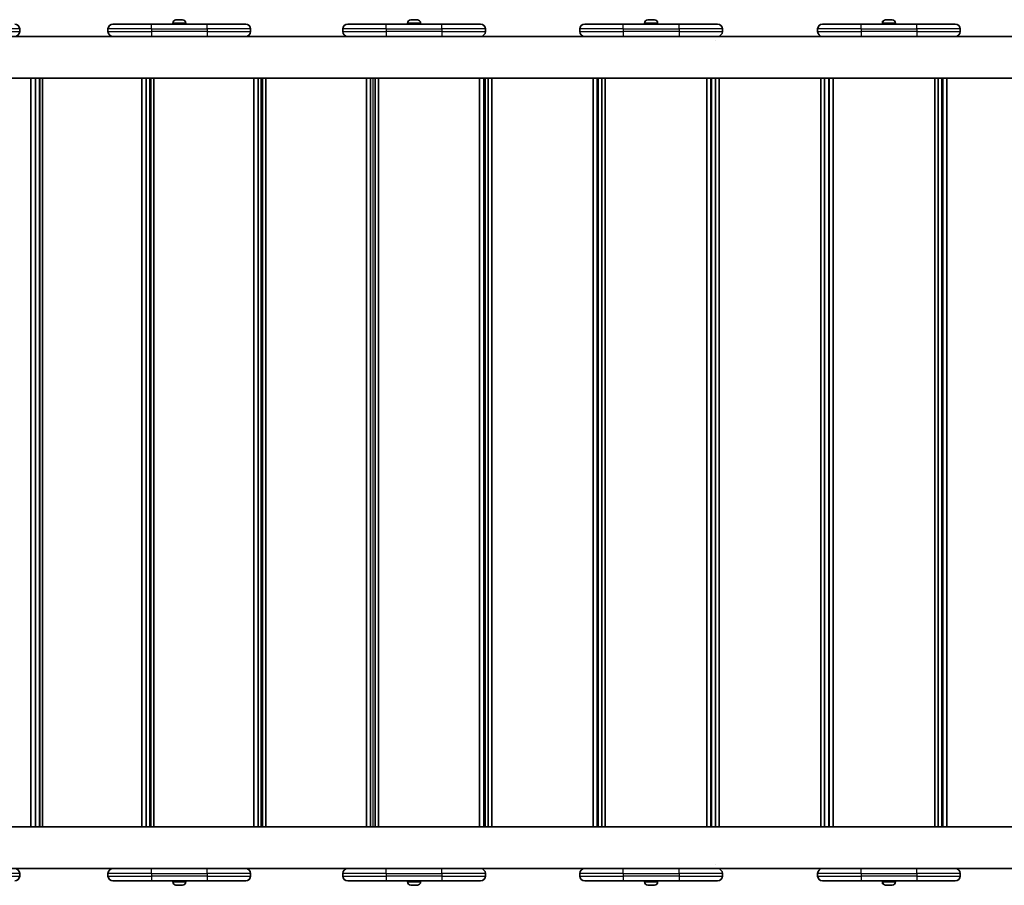
# Model space of a CAD drawing. Units: millimetres. Extents: x -3406 to 3703, y -3676 to 3886.
# Drawn here: x -629 to 165, y 444 to 1142 of the extents above; entities that cross this region are included whole.
import ezdxf

# ---------------------------------------------------------------- set-up
doc = ezdxf.new("R2010")
doc.units = ezdxf.units.MM
doc.layers.add('Widoczne (ISO)', color=7, linetype='Continuous', lineweight=35)
doc.layers.add('Widoczne wąskie (ISO)', color=7, linetype='Continuous', lineweight=25)

msp = doc.modelspace()

# ---------------------------------------------------------------- linework, layer by layer
at = {"layer": 'Widoczne (ISO)'}
for p, q in [((-553.88, 1138.43), (-522.88, 1138.43)), ((-477.88, 1138.43), (-522.88, 1138.43)), ((-505.63, 1139.17), (-505.63, 1138.43)), ((-503.07, 1141.73), (-502.83, 1141.73)), ((-502.83, 1141.73), (-502.57, 1141.73)), ((-502.57, 1141.73), (-500.63, 1141.73)), ((-500.13, 1141.73), (-498.19, 1141.73)), ((-498.19, 1141.73), (-497.93, 1141.73)), ((-497.93, 1141.73), (-497.69, 1141.73)), ((-495.13, 1139.17), (-495.13, 1138.43)), ((-477.88, 1138.43), (-446.88, 1138.43)), ((-364.63, 1138.43), (-333.63, 1138.43)), ((-288.63, 1138.43), (-333.63, 1138.43)), ((-316.38, 1139.17), (-316.38, 1138.43)), ((-313.82, 1141.73), (-313.58, 1141.73)), ((-313.58, 1141.73), (-313.32, 1141.73)), ((-313.32, 1141.73), (-311.39, 1141.73)), ((-310.88, 1141.73), (-308.94, 1141.73)), ((-308.94, 1141.73), (-308.69, 1141.73)), ((-308.69, 1141.73), (-308.44, 1141.73)), ((-305.88, 1139.17), (-305.88, 1138.43)), ((-288.63, 1138.43), (-257.63, 1138.43)), ((-173.54, 1138.43), (-142.54, 1138.43)), ((-97.54, 1138.43), (-142.54, 1138.43)), ((-125.29, 1139.17), (-125.29, 1138.43)), ((-122.73, 1141.73), (-122.48, 1141.73)), ((-122.48, 1141.73), (-122.23, 1141.73)), ((-122.23, 1141.73), (-120.29, 1141.73)), ((-119.78, 1141.73), (-117.84, 1141.73)), ((-117.84, 1141.73), (-117.59, 1141.73)), ((-117.59, 1141.73), (-117.35, 1141.73)), ((-114.79, 1139.17), (-114.79, 1138.43)), ((-97.54, 1138.43), (-66.54, 1138.43)), ((18.18, 1138.43), (49.18, 1138.43)), ((94.18, 1138.43), (49.18, 1138.43)), ((66.43, 1139.17), (66.43, 1138.43)), ((66.45, 1139.48), (66.45, 1140.39)), ((68.99, 1141.73), (69.23, 1141.73)), ((69.23, 1141.73), (69.48, 1141.73)), ((69.48, 1141.73), (71.42, 1141.73)), ((71.45, 1141.74), (71.45, 1141.73)), ((71.71, 1141.72), (71.71, 1141.74)), ((71.89, 1141.73), (71.89, 1141.74)), ((71.93, 1141.73), (73.87, 1141.73)), ((73.87, 1141.73), (74.12, 1141.73)), ((74.12, 1141.73), (74.37, 1141.73)), ((76.93, 1139.17), (76.93, 1138.43)), ((94.18, 1138.43), (125.18, 1138.43)), ((-553.88, 1128.43), (-636.51, 1128.43)), ((-629.06, 1134.43), (-629.06, 1132.43)), ((-557.88, 1134.43), (-557.88, 1132.43)), ((-522.88, 1128.43), (-553.88, 1128.43)), ((-522.88, 1128.43), (-477.88, 1128.43)), ((-448.4, 1128.43), (-477.88, 1128.43)), ((-364.63, 1128.43), (-448.4, 1128.43)), ((-442.88, 1134.43), (-442.88, 1132.43)), ((-368.63, 1134.43), (-368.63, 1132.43)), ((-333.63, 1128.43), (-364.63, 1128.43)), ((-333.63, 1128.43), (-288.63, 1128.43)), ((-258.03, 1128.43), (-288.63, 1128.43)), ((-173.54, 1128.43), (-258.03, 1128.43)), ((-253.63, 1134.43), (-253.63, 1132.43)), ((-177.54, 1134.43), (-177.54, 1132.43)), ((-142.54, 1128.43), (-173.54, 1128.43)), ((-142.54, 1128.43), (-97.54, 1128.43)), ((-66.54, 1128.43), (-97.54, 1128.43)), ((18.18, 1128.43), (-66.54, 1128.43)), ((-65.19, 1128.08), (-65.19, 1128.08)), ((-62.54, 1134.43), (-62.54, 1132.43)), ((14.18, 1134.43), (14.18, 1132.43)), ((49.18, 1128.43), (18.18, 1128.43)), ((49.18, 1128.43), (94.18, 1128.43)), ((125.18, 1128.43), (94.18, 1128.43)), ((209.67, 1128.43), (125.18, 1128.43)), ((129.18, 1134.43), (129.18, 1132.43)), ((-68.19, 1125.08), (-68.19, 1125.08)), ((-727.68, 1094.73), (750.35, 1094.73)), ((-620.11, 1094.73), (-620.11, 491.43)), ((-616.44, 491.43), (-616.44, 1094.73)), ((-612.83, 1094.73), (-612.83, 491.43)), ((-610.56, 491.43), (-610.56, 1094.73)), ((-530.59, 1094.73), (-530.59, 491.43)), ((-527, 491.43), (-527, 1094.73)), ((-523.36, 1094.73), (-523.36, 491.43)), ((-520.96, 491.43), (-520.96, 1094.73)), ((-440.38, 1094.73), (-440.38, 491.43)), ((-436.87, 491.43), (-436.87, 1094.73)), ((-433.2, 1094.73), (-433.2, 491.43)), ((-430.68, 491.43), (-430.68, 1094.73)), ((-349.58, 1094.73), (-349.58, 491.43)), ((-346.17, 491.43), (-346.17, 1094.73)), ((-342.48, 1094.73), (-342.48, 491.43)), ((-339.84, 491.43), (-339.84, 1094.73)), ((-258.34, 1094.73), (-258.34, 491.43)), ((-255.03, 491.43), (-255.03, 1094.73)), ((-251.32, 1094.73), (-251.32, 491.43)), ((-248.55, 491.43), (-248.55, 1094.73)), ((-166.78, 1094.73), (-166.78, 491.43)), ((-163.57, 491.43), (-163.57, 1094.73)), ((-159.85, 1094.73), (-159.85, 491.43)), ((-156.96, 491.43), (-156.96, 1094.73)), ((-75.02, 1094.73), (-75.02, 491.43)), ((-71.91, 491.43), (-71.91, 1094.73)), ((-68.19, 1094.73), (-68.19, 491.43)), ((-65.19, 491.43), (-65.19, 1094.73)), ((16.81, 1094.73), (16.81, 491.43)), ((19.81, 491.43), (19.81, 1094.73)), ((23.53, 1094.73), (23.53, 491.43)), ((26.64, 491.43), (26.64, 1094.73)), ((108.58, 1094.73), (108.58, 491.43)), ((111.47, 491.43), (111.47, 1094.73)), ((115.19, 1094.73), (115.19, 491.43)), ((118.4, 491.43), (118.4, 1094.73)), ((750.35, 491.43), (-727.88, 491.43)), ((-68.19, 461.08), (-68.19, 461.08)), ((-636.51, 457.73), (-553.88, 457.73)), ((-629.06, 453.73), (-629.06, 451.73)), ((-557.88, 453.73), (-557.88, 451.73)), ((-553.88, 457.73), (-522.88, 457.73)), ((-477.88, 457.73), (-522.88, 457.73)), ((-477.88, 457.73), (-448.4, 457.73)), ((-448.4, 457.73), (-364.63, 457.73)), ((-442.88, 453.73), (-442.88, 451.73)), ((-368.63, 453.73), (-368.63, 451.73)), ((-364.63, 457.73), (-333.63, 457.73)), ((-288.63, 457.73), (-333.63, 457.73)), ((-288.63, 457.73), (-258.03, 457.73)), ((-258.03, 457.73), (-173.54, 457.73)), ((-253.63, 453.73), (-253.63, 451.73)), ((-177.54, 453.73), (-177.54, 451.73)), ((-173.54, 457.73), (-142.54, 457.73)), ((-97.54, 457.73), (-142.54, 457.73)), ((-97.54, 457.73), (-66.54, 457.73)), ((-66.54, 457.73), (18.18, 457.73)), ((-65.19, 458.08), (-65.19, 458.08)), ((-62.54, 453.73), (-62.54, 451.73)), ((14.18, 453.73), (14.18, 451.73)), ((18.18, 457.73), (49.18, 457.73)), ((94.18, 457.73), (49.18, 457.73)), ((94.18, 457.73), (125.18, 457.73)), ((125.18, 457.73), (209.67, 457.73)), ((129.18, 453.73), (129.18, 451.73)), ((-522.88, 447.73), (-553.88, 447.73)), ((-522.88, 447.73), (-477.88, 447.73)), ((-505.63, 446.99), (-505.63, 447.73)), ((-495.13, 446.99), (-495.13, 447.73)), ((-446.88, 447.73), (-477.88, 447.73)), ((-333.63, 447.73), (-364.63, 447.73)), ((-333.63, 447.73), (-288.63, 447.73)), ((-316.38, 446.99), (-316.38, 447.73)), ((-305.88, 446.99), (-305.88, 447.73)), ((-257.63, 447.73), (-288.63, 447.73)), ((-142.54, 447.73), (-173.54, 447.73)), ((-142.54, 447.73), (-97.54, 447.73)), ((-125.29, 446.99), (-125.29, 447.73)), ((-114.79, 446.99), (-114.79, 447.73)), ((-66.54, 447.73), (-97.54, 447.73)), ((49.18, 447.73), (18.18, 447.73)), ((49.18, 447.73), (94.18, 447.73)), ((66.43, 446.99), (66.43, 447.73)), ((66.45, 446.68), (66.45, 445.77)), ((76.93, 446.99), (76.93, 447.73)), ((125.18, 447.73), (94.18, 447.73)), ((-502.83, 444.43), (-503.07, 444.43)), ((-502.57, 444.43), (-502.83, 444.43)), ((-500.63, 444.43), (-502.57, 444.43)), ((-498.19, 444.43), (-500.13, 444.43)), ((-497.93, 444.43), (-498.19, 444.43)), ((-497.69, 444.43), (-497.93, 444.43)), ((-313.58, 444.43), (-313.82, 444.43)), ((-313.32, 444.43), (-313.58, 444.43)), ((-311.39, 444.43), (-313.32, 444.43)), ((-308.94, 444.43), (-310.88, 444.43)), ((-308.69, 444.43), (-308.94, 444.43)), ((-308.44, 444.43), (-308.69, 444.43)), ((-122.48, 444.43), (-122.73, 444.43)), ((-122.23, 444.43), (-122.48, 444.43)), ((-120.29, 444.43), (-122.23, 444.43)), ((-117.84, 444.43), (-119.78, 444.43)), ((-117.59, 444.43), (-117.84, 444.43)), ((-117.35, 444.43), (-117.59, 444.43)), ((69.23, 444.43), (68.99, 444.43)), ((69.48, 444.43), (69.23, 444.43)), ((71.42, 444.43), (69.48, 444.43)), ((71.45, 444.43), (71.45, 444.42)), ((71.71, 444.42), (71.71, 444.45)), ((71.89, 444.42), (71.89, 444.43)), ((73.87, 444.43), (71.93, 444.43)), ((74.12, 444.43), (73.87, 444.43)), ((74.37, 444.43), (74.12, 444.43))]:
    msp.add_line(p, q, dxfattribs=at)
for centre, radius, start, end in [((-633.06, 1134.43), 4, 0, 90), ((-553.88, 1134.43), 4, 90, 180), ((-503.07, 1139.17), 2.56, 90, 180), ((-497.69, 1139.17), 2.56, 0, 90), ((-446.88, 1134.43), 4, 0, 90), ((-364.63, 1134.43), 4, 90, 180), ((-313.82, 1139.17), 2.56, 90, 180), ((-308.44, 1139.17), 2.56, 0, 90), ((-257.63, 1134.43), 4, 0, 90), ((-173.54, 1134.43), 4, 90, 180), ((-122.73, 1139.17), 2.56, 90, 180), ((-117.35, 1139.17), 2.56, 0, 90), ((-66.54, 1134.43), 4, 0, 90), ((18.18, 1134.43), 4, 90, 180), ((68.99, 1139.17), 2.56, 90, 180), ((66.95, 1140.39), 0.5, 118.77878, 180), ((71.2, 1132.65), 9.33, 114.13367, 118.77878), ((74.37, 1139.17), 2.56, 0, 90), ((125.18, 1134.43), 4, 0, 90), ((-633.06, 1132.43), 4, 270, 0), ((-553.88, 1132.43), 4, 180, 270), ((-446.88, 1132.43), 4, 270, 0), ((-364.63, 1132.43), 4, 180, 270), ((-257.63, 1132.43), 4, 270, 0), ((-173.54, 1132.43), 4, 180, 270), ((-66.54, 1132.43), 4, 270, 0), ((18.18, 1132.43), 4, 180, 270), ((125.18, 1132.43), 4, 270, 0), ((-633.06, 453.73), 4, 0, 90), ((-553.88, 453.73), 4, 90, 180), ((-446.88, 453.73), 4, 0, 90), ((-364.63, 453.73), 4, 90, 180), ((-257.63, 453.73), 4, 0, 90), ((-173.54, 453.73), 4, 90, 180), ((-66.54, 453.73), 4, 0, 90), ((18.18, 453.73), 4, 90, 180), ((125.18, 453.73), 4, 0, 90), ((-633.06, 451.73), 4, 270, 0), ((-553.88, 451.73), 4, 180, 270), ((-503.07, 446.99), 2.56, 180, 270), ((-497.69, 446.99), 2.56, 270, 0), ((-446.88, 451.73), 4, 270, 0), ((-364.63, 451.73), 4, 180, 270), ((-313.82, 446.99), 2.56, 180, 270), ((-308.44, 446.99), 2.56, 270, 0), ((-257.63, 451.73), 4, 270, 0), ((-173.54, 451.73), 4, 180, 270), ((-122.73, 446.99), 2.56, 180, 270), ((-117.35, 446.99), 2.56, 270, 0), ((-66.54, 451.73), 4, 270, 0), ((18.18, 451.73), 4, 180, 270), ((68.99, 446.99), 2.56, 180, 270), ((66.95, 445.77), 0.5, 180, 241.22122), ((71.2, 453.51), 9.33, 241.22122, 245.86633), ((74.37, 446.99), 2.56, 270, 0), ((125.18, 451.73), 4, 270, 0)]:
    msp.add_arc(centre, radius, start, end, dxfattribs=at)
for centre, major_axis, ratio, start_param, end_param in [((70.98, 1132.65), (0, 9.3), 0.950692, 0.075282, 0.219771), ((71.41, 1132.65), (0, 9.3), 0.950692, 0.075282, 0.219771), ((70.53, 1132.65), (0, 9.3), 0.310137, 6.063414, 6.207903), ((71.86, 1132.65), (0, 9.3), 0.310137, 0.075282, 0.219771), ((71.67, 1132.65), (0, 9.11), 0.310137, 0.076877, 0.089634), ((70.98, 1132.65), (0, 9.3), 0.950692, 6.164971, 6.207903), ((71.04, 1132.65), (0, 9.11), 0.950692, 6.190819, 6.206309), ((71.67, 1132.65), (0, 9.11), 0.310137, 6.193538, 6.206309), ((71.41, 1132.65), (0, 9.3), 0.950692, 6.063414, 6.207903), ((71.86, 1132.65), (0, 9.3), 0.310137, 6.063414, 6.207903), ((70.98, 453.51), (0, -9.3), 0.950692, 6.063414, 6.207903), ((71.41, 453.51), (0, -9.3), 0.950692, 6.063414, 6.207903), ((70.53, 453.51), (0, -9.3), 0.310137, 0.075282, 0.219771), ((71.86, 453.51), (0, -9.3), 0.310137, 6.063414, 6.207903), ((71.67, 453.51), (0, -9.11), 0.310137, 6.193551, 6.206309), ((-24.77, 453.51), (101.95, 0), 0.275707, 5.950156, 5.95396), ((70.98, 453.51), (0, -9.3), 0.950692, 0.075282, 0.118214), ((71.04, 453.51), (0, -9.11), 0.950692, 0.076877, 0.092366), ((71.67, 453.51), (0, -9.11), 0.310137, 0.076877, 0.089647), ((71.86, 453.51), (0, -9.3), 0.310137, 0.075282, 0.219771), ((71.41, 453.51), (0, -9.3), 0.950692, 0.075282, 0.219771)]:
    msp.add_ellipse(centre, major_axis=major_axis, ratio=ratio, start_param=start_param, end_param=end_param, dxfattribs=at)
for points in [[(-502.98, 1141.71), (-502.93, 1141.73), (-502.87, 1141.73), (-502.83, 1141.73)], [(-502.57, 1141.73), (-502.7, 1141.73), (-502.84, 1141.73), (-502.98, 1141.71)], [(-500.38, 1141.71), (-500.47, 1141.73), (-500.55, 1141.73), (-500.63, 1141.73)], [(-500.13, 1141.73), (-500.21, 1141.73), (-500.29, 1141.73), (-500.38, 1141.71)], [(-497.78, 1141.71), (-497.92, 1141.73), (-498.06, 1141.73), (-498.19, 1141.73)], [(-497.93, 1141.73), (-497.89, 1141.73), (-497.83, 1141.73), (-497.78, 1141.71)], [(-313.73, 1141.71), (-313.68, 1141.73), (-313.63, 1141.73), (-313.58, 1141.73)], [(-313.32, 1141.73), (-313.45, 1141.73), (-313.59, 1141.73), (-313.73, 1141.71)], [(-311.13, 1141.71), (-311.22, 1141.73), (-311.31, 1141.73), (-311.39, 1141.73)], [(-310.88, 1141.73), (-310.96, 1141.73), (-311.05, 1141.73), (-311.13, 1141.71)], [(-308.53, 1141.71), (-308.67, 1141.73), (-308.81, 1141.73), (-308.94, 1141.73)], [(-308.69, 1141.73), (-308.64, 1141.73), (-308.59, 1141.73), (-308.53, 1141.71)], [(-122.64, 1141.71), (-122.58, 1141.73), (-122.53, 1141.73), (-122.48, 1141.73)], [(-122.23, 1141.73), (-122.36, 1141.73), (-122.5, 1141.73), (-122.64, 1141.71)], [(-120.04, 1141.71), (-120.12, 1141.73), (-120.21, 1141.73), (-120.29, 1141.73)], [(-119.78, 1141.73), (-119.86, 1141.73), (-119.95, 1141.73), (-120.04, 1141.71)], [(-117.44, 1141.71), (-117.58, 1141.73), (-117.72, 1141.73), (-117.84, 1141.73)], [(-117.59, 1141.73), (-117.54, 1141.73), (-117.49, 1141.73), (-117.44, 1141.71)], [(69.08, 1141.71), (69.13, 1141.73), (69.18, 1141.73), (69.23, 1141.73)], [(69.48, 1141.73), (69.35, 1141.73), (69.22, 1141.73), (69.08, 1141.71)], [(70.31, 1141.93), (70.33, 1141.92), (70.35, 1141.9), (70.37, 1141.89)], [(71.68, 1141.71), (71.59, 1141.73), (71.5, 1141.73), (71.42, 1141.73)], [(71.64, 1141.93), (71.62, 1141.9), (71.6, 1141.87), (71.58, 1141.84)], [(71.93, 1141.73), (71.85, 1141.73), (71.76, 1141.73), (71.68, 1141.71)], [(72.08, 1141.93), (72.04, 1141.9), (71.99, 1141.87), (71.95, 1141.84)], [(74.27, 1141.71), (74.14, 1141.73), (74, 1141.73), (73.87, 1141.73)], [(74.12, 1141.73), (74.17, 1141.73), (74.22, 1141.73), (74.27, 1141.71)], [(-502.98, 444.45), (-502.84, 444.44), (-502.7, 444.43), (-502.57, 444.43)], [(-502.83, 444.43), (-502.87, 444.43), (-502.93, 444.44), (-502.98, 444.45)], [(-500.63, 444.43), (-500.55, 444.43), (-500.47, 444.44), (-500.38, 444.45)], [(-500.38, 444.45), (-500.29, 444.44), (-500.21, 444.43), (-500.13, 444.43)], [(-498.19, 444.43), (-498.06, 444.43), (-497.92, 444.44), (-497.78, 444.45)], [(-497.78, 444.45), (-497.83, 444.44), (-497.89, 444.43), (-497.93, 444.43)], [(-313.73, 444.45), (-313.59, 444.44), (-313.45, 444.43), (-313.32, 444.43)], [(-313.58, 444.43), (-313.63, 444.43), (-313.68, 444.44), (-313.73, 444.45)], [(-311.39, 444.43), (-311.31, 444.43), (-311.22, 444.44), (-311.13, 444.45)], [(-311.13, 444.45), (-311.05, 444.44), (-310.96, 444.43), (-310.88, 444.43)], [(-308.94, 444.43), (-308.81, 444.43), (-308.67, 444.44), (-308.53, 444.45)], [(-308.53, 444.45), (-308.59, 444.44), (-308.64, 444.43), (-308.69, 444.43)], [(-122.64, 444.45), (-122.5, 444.44), (-122.36, 444.43), (-122.23, 444.43)], [(-122.48, 444.43), (-122.53, 444.43), (-122.58, 444.44), (-122.64, 444.45)], [(-120.29, 444.43), (-120.21, 444.43), (-120.12, 444.44), (-120.04, 444.45)], [(-120.04, 444.45), (-119.95, 444.44), (-119.86, 444.43), (-119.78, 444.43)], [(-117.84, 444.43), (-117.72, 444.43), (-117.58, 444.44), (-117.44, 444.45)], [(-117.44, 444.45), (-117.49, 444.44), (-117.54, 444.43), (-117.59, 444.43)], [(69.08, 444.45), (69.22, 444.44), (69.35, 444.43), (69.48, 444.43)], [(69.23, 444.43), (69.18, 444.43), (69.13, 444.44), (69.08, 444.45)], [(70.31, 444.23), (70.33, 444.25), (70.35, 444.26), (70.37, 444.27)], [(71.42, 444.43), (71.5, 444.43), (71.59, 444.44), (71.68, 444.45)], [(71.64, 444.23), (71.62, 444.26), (71.6, 444.29), (71.58, 444.32)], [(71.68, 444.45), (71.76, 444.44), (71.85, 444.43), (71.93, 444.43)], [(72.08, 444.23), (72.04, 444.26), (71.99, 444.29), (71.95, 444.32)], [(73.87, 444.43), (74, 444.43), (74.14, 444.44), (74.27, 444.45)], [(74.27, 444.45), (74.22, 444.44), (74.17, 444.43), (74.12, 444.43)]]:
    msp.add_open_spline(points, degree=3, dxfattribs=at)
for points, weights in [([(71.58, 1141.84), (71.52, 1141.79), (71.45, 1141.74)], [0.999996436383, 0.99999640934, 1]), ([(71.71, 1141.74), (71.64, 1141.79), (71.58, 1141.84)], [1, 0.999996409343, 0.999996436386]), ([(71.89, 1141.74), (71.92, 1141.79), (71.95, 1141.84)], [1, 0.999996409341, 0.999996436384]), ([(71.45, 444.42), (71.52, 444.37), (71.58, 444.32)], [1, 0.999996409341, 0.999996436384]), ([(71.95, 444.32), (71.92, 444.37), (71.89, 444.42)], [0.999996436383, 0.99999640934, 1])]:
    msp.add_rational_spline(points, weights, degree=2, dxfattribs=at)
at = {"layer": 'Widoczne wąskie (ISO)'}
for p, q in [((-522.88, 1134.43), (-522.88, 1138.43)), ((-495.13, 1139.17), (-505.63, 1139.17)), ((-477.88, 1134.43), (-477.88, 1138.43)), ((-333.63, 1134.43), (-333.63, 1138.43)), ((-305.88, 1139.17), (-316.38, 1139.17)), ((-288.63, 1134.43), (-288.63, 1138.43)), ((-142.54, 1134.43), (-142.54, 1138.43)), ((-114.79, 1139.17), (-125.29, 1139.17)), ((-97.54, 1134.43), (-97.54, 1138.43)), ((49.18, 1134.43), (49.18, 1138.43)), ((76.93, 1139.17), (66.43, 1139.17)), ((66.74, 1140.39), (66.45, 1140.39)), ((66.7, 1140.83), (67.04, 1140.83)), ((94.18, 1134.43), (94.18, 1138.43)), ((-629.06, 1134.43), (-664.06, 1134.43)), ((-664.06, 1132.43), (-629.06, 1132.43)), ((-522.88, 1134.43), (-557.88, 1134.43)), ((-557.88, 1132.43), (-522.88, 1132.43)), ((-522.88, 1134.43), (-477.88, 1134.43)), ((-522.88, 1134.43), (-522.88, 1132.43)), ((-522.88, 1132.43), (-522.88, 1128.43)), ((-477.88, 1132.43), (-522.88, 1132.43)), ((-442.88, 1134.43), (-477.88, 1134.43)), ((-477.88, 1134.43), (-477.88, 1132.43)), ((-477.88, 1132.43), (-477.88, 1128.43)), ((-477.88, 1132.43), (-442.88, 1132.43)), ((-333.63, 1134.43), (-368.63, 1134.43)), ((-368.63, 1132.43), (-333.63, 1132.43)), ((-333.63, 1134.43), (-288.63, 1134.43)), ((-333.63, 1134.43), (-333.63, 1132.43)), ((-333.63, 1132.43), (-333.63, 1128.43)), ((-288.63, 1132.43), (-333.63, 1132.43)), ((-253.63, 1134.43), (-288.63, 1134.43)), ((-288.63, 1134.43), (-288.63, 1132.43)), ((-288.63, 1132.43), (-288.63, 1128.43)), ((-288.63, 1132.43), (-253.63, 1132.43)), ((-142.54, 1134.43), (-177.54, 1134.43)), ((-177.54, 1132.43), (-142.54, 1132.43)), ((-142.54, 1134.43), (-97.54, 1134.43)), ((-142.54, 1134.43), (-142.54, 1132.43)), ((-142.54, 1132.43), (-142.54, 1128.43)), ((-97.54, 1132.43), (-142.54, 1132.43)), ((-62.54, 1134.43), (-97.54, 1134.43)), ((-97.54, 1134.43), (-97.54, 1132.43)), ((-97.54, 1132.43), (-97.54, 1128.43)), ((-97.54, 1132.43), (-62.54, 1132.43)), ((49.18, 1134.43), (14.18, 1134.43)), ((14.18, 1132.43), (49.18, 1132.43)), ((49.18, 1134.43), (94.18, 1134.43)), ((49.18, 1134.43), (49.18, 1132.43)), ((49.18, 1132.43), (49.18, 1128.43)), ((94.18, 1132.43), (49.18, 1132.43)), ((129.18, 1134.43), (94.18, 1134.43)), ((94.18, 1134.43), (94.18, 1132.43)), ((94.18, 1132.43), (94.18, 1128.43)), ((94.18, 1132.43), (129.18, 1132.43)), ((-613.49, 1094.73), (-613.49, 491.43)), ((-524.46, 1094.73), (-524.46, 491.43)), ((-434.75, 1094.73), (-434.75, 491.43)), ((-344.47, 1094.73), (-344.47, 491.43)), ((-253.75, 1094.73), (-253.75, 491.43)), ((-162.71, 1094.73), (-162.71, 491.43)), ((-71.48, 1094.73), (-71.48, 491.43)), ((-68.19, 491.43), (-68.19, 1094.73)), ((23.1, 491.43), (23.1, 1094.73)), ((114.33, 491.43), (114.33, 1094.73)), ((-629.06, 453.73), (-664.06, 453.73)), ((-522.88, 453.73), (-557.88, 453.73)), ((-522.88, 453.73), (-522.88, 457.73)), ((-522.88, 453.73), (-477.88, 453.73)), ((-522.88, 453.73), (-522.88, 451.73)), ((-477.88, 453.73), (-477.88, 457.73)), ((-442.88, 453.73), (-477.88, 453.73)), ((-477.88, 453.73), (-477.88, 451.73)), ((-333.63, 453.73), (-368.63, 453.73)), ((-333.63, 453.73), (-333.63, 457.73)), ((-333.63, 453.73), (-288.63, 453.73)), ((-333.63, 453.73), (-333.63, 451.73)), ((-288.63, 453.73), (-288.63, 457.73)), ((-253.63, 453.73), (-288.63, 453.73)), ((-288.63, 453.73), (-288.63, 451.73)), ((-142.54, 453.73), (-177.54, 453.73)), ((-142.54, 453.73), (-142.54, 457.73)), ((-142.54, 453.73), (-97.54, 453.73)), ((-142.54, 453.73), (-142.54, 451.73)), ((-97.54, 453.73), (-97.54, 457.73)), ((-62.54, 453.73), (-97.54, 453.73)), ((-97.54, 453.73), (-97.54, 451.73)), ((49.18, 453.73), (14.18, 453.73)), ((49.18, 453.73), (49.18, 457.73)), ((49.18, 453.73), (94.18, 453.73)), ((49.18, 453.73), (49.18, 451.73)), ((94.18, 453.73), (94.18, 457.73)), ((129.18, 453.73), (94.18, 453.73)), ((94.18, 453.73), (94.18, 451.73)), ((-664.06, 451.73), (-629.06, 451.73)), ((-557.88, 451.73), (-522.88, 451.73)), ((-522.88, 451.73), (-522.88, 447.73)), ((-477.88, 451.73), (-522.88, 451.73)), ((-505.63, 446.99), (-495.13, 446.99)), ((-477.88, 451.73), (-477.88, 447.73)), ((-477.88, 451.73), (-442.88, 451.73)), ((-368.63, 451.73), (-333.63, 451.73)), ((-333.63, 451.73), (-333.63, 447.73)), ((-288.63, 451.73), (-333.63, 451.73)), ((-316.38, 446.99), (-305.88, 446.99)), ((-288.63, 451.73), (-288.63, 447.73)), ((-288.63, 451.73), (-253.63, 451.73)), ((-177.54, 451.73), (-142.54, 451.73)), ((-142.54, 451.73), (-142.54, 447.73)), ((-97.54, 451.73), (-142.54, 451.73)), ((-125.29, 446.99), (-114.79, 446.99)), ((-97.54, 451.73), (-97.54, 447.73)), ((-97.54, 451.73), (-62.54, 451.73)), ((14.18, 451.73), (49.18, 451.73)), ((49.18, 451.73), (49.18, 447.73)), ((94.18, 451.73), (49.18, 451.73)), ((66.43, 446.99), (76.93, 446.99)), ((66.45, 445.77), (66.74, 445.77)), ((67.04, 445.33), (66.7, 445.33)), ((94.18, 451.73), (94.18, 447.73)), ((94.18, 451.73), (129.18, 451.73))]:
    msp.add_line(p, q, dxfattribs=at)

doc.saveas('drawing.dxf')
